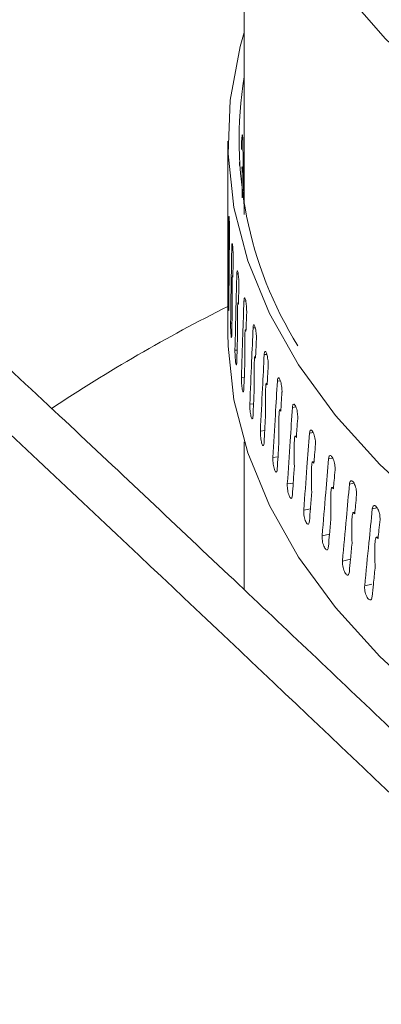
# Model space of a CAD drawing. Extents: x 22 to 39.4, y 23.8 to 34.7.
# Drawn here: x 26.1 to 26.1, y 30.5 to 30.6 of the extents above; entities that cross this region are included whole.
import ezdxf

# ---------------------------------------------------------------- set-up
doc = ezdxf.new("R2010")
doc.units = 0
doc.header["$LTSCALE"] = 0.2
doc.header["$MEASUREMENT"] = 0

# ---------------------------------------------------------------- blocks, each defined once
blk = doc.blocks.new('A$C4188184A')
at = {"color": 7, "linetype": 'Continuous', "lineweight": 15}
for p, q in [((1.91417, 6.88343), (1.91417, 6.815)), ((1.91181, 6.82421), (1.91181, 6.8172)), ((1.91383, 6.82463), (1.91395, 6.82463)), ((1.91346, 6.82074), (1.9135, 6.82074)), ((1.91385, 6.82048), (1.91381, 6.82048)), ((1.91181, 6.81685), (1.91181, 6.81713)), ((1.91182, 6.81261), (1.91181, 6.81685)), ((1.91203, 6.80878), (1.91201, 6.80878)), ((1.91238, 6.80902), (1.91251, 6.80902)), ((1.91181, 6.80563), (1.91181, 6.7966)), ((1.91253, 6.80487), (1.91249, 6.80486)), ((1.91311, 6.80512), (1.9133, 6.80513)), ((1.91187, 6.80198), (1.91196, 6.80198)), ((1.91333, 6.80097), (1.91327, 6.80096)), ((1.91413, 6.80123), (1.91438, 6.80125)), ((1.91221, 6.79807), (1.91241, 6.79807)), ((1.91442, 6.79709), (1.91434, 6.79708)), ((1.91544, 6.79736), (1.91575, 6.79739)), ((1.91284, 6.79416), (1.91315, 6.79417)), ((1.91581, 6.79323), (1.9157, 6.79322)), ((1.91704, 6.79353), (1.91741, 6.79357)), ((1.91376, 6.79026), (1.91418, 6.7903)), ((1.91748, 6.7894), (1.91735, 6.78939)), ((1.91893, 6.78972), (1.91936, 6.78978)), ((1.91498, 6.78639), (1.9155, 6.78644)), ((1.9211, 6.78595), (1.92159, 6.78603)), ((1.91943, 6.78561), (1.91929, 6.78559)), ((1.91649, 6.78254), (1.91712, 6.78262)), ((1.92168, 6.78185), (1.92151, 6.78183)), ((1.92355, 6.78223), (1.9241, 6.78233)), ((1.91417, 6.78099), (1.91417, 6.75977)), ((1.91828, 6.77873), (1.91902, 6.77883)), ((1.92629, 6.77856), (1.92688, 6.77867)), ((1.9242, 6.77815), (1.92401, 6.77811)), ((1.92036, 6.77495), (1.92121, 6.77508)), ((1.927, 6.77449), (1.92679, 6.77445)), ((1.92929, 6.77494), (1.92994, 6.77508)), ((1.92273, 6.77121), (1.92367, 6.77138)), ((1.93008, 6.77089), (1.92985, 6.77084)), ((1.93257, 6.77137), (1.93326, 6.77154)), ((1.92537, 6.76752), (1.92642, 6.76773)), ((1.93342, 6.76735), (1.93317, 6.76729)), ((1.92829, 6.76388), (1.92942, 6.76413)), ((1.93148, 6.7603), (1.93251, 6.76055))]:
    blk.add_line(p, q, dxfattribs=at)
at = {"color": 7, "linetype": 'Continuous', "lineweight": 15, "flags": 128}
for points in [[(2.1799, 6.78537), (2.16507, 6.78338), (2.14999, 6.78196), (2.13474, 6.7811), (2.1194, 6.78081), (2.10407, 6.7811), (2.08881, 6.78196), (2.07373, 6.78338), (2.05891, 6.78537), (2.04442, 6.78791), (2.03035, 6.79097), (2.01678, 6.79456), (2.00379, 6.79864), (1.99144, 6.8032), (1.97981, 6.80821), (1.96895, 6.81363), (1.95894, 6.81945), (1.94983, 6.82562), (1.94166, 6.83212), (1.93449, 6.83891), (1.92835, 6.84594)], [(2.03098, 6.73003), (2.01729, 6.73359), (2.00417, 6.73765), (1.99168, 6.74218), (1.9799, 6.74716), (1.96888, 6.75256), (1.9587, 6.75836), (1.9494, 6.76451), (1.94103, 6.77099), (1.93365, 6.77777), (1.92729, 6.7848), (1.92199, 6.79204), (1.91778, 6.79946), (1.91467, 6.80702), (1.91269, 6.81467), (1.91185, 6.82237), (1.91215, 6.83009), (1.91359, 6.83777), (1.91417, 6.83982)], [(1.91181, 6.7966), (1.91185, 6.79476), (1.91269, 6.78706), (1.91467, 6.77941), (1.91778, 6.77185), (1.92199, 6.76443), (1.92729, 6.75719), (1.93365, 6.75016), (1.94103, 6.74338), (1.9494, 6.7369), (1.9587, 6.73074), (1.96888, 6.72495), (1.9799, 6.71955), (1.99168, 6.71457), (2.00417, 6.71004), (2.01729, 6.70598), (2.03098, 6.70242)]]:
    blk.add_lwpolyline(points, dxfattribs=at)
at = {"color": 7, "linetype": 'Continuous', "lineweight": 15}
for centre, radius, start, end in [((1.96935, 6.82436), 0.05592, 170.6828, 211.9068), ((2.02098, 6.58263), 0.24365, 116.6181, 123.5198)]:
    blk.add_arc(centre, radius, start, end, dxfattribs=at)
for points, knots in [([(2.72408, 6.63069), (2.68657, 6.66865), (2.61156, 6.74455), (2.49892, 6.85377), (2.38624, 6.95955), (2.27356, 7.0615), (2.16159, 7.1591), (2.05036, 7.25238), (1.93994, 7.34131), (1.82966, 7.42675), (1.75632, 7.4805), (1.71965, 7.50738)], [0, 0, 0, 0, 0.112011, 0.22402, 0.336026, 0.448029, 0.560029, 0.670026, 0.78002, 0.890012, 1, 1, 1, 1]), ([(2.73529, 6.62782), (2.72496, 6.63835), (2.70491, 6.65878), (2.67576, 6.68815), (2.64849, 6.71542), (2.62307, 6.74062), (2.59965, 6.76369), (2.57819, 6.78467), (2.55867, 6.80365), (2.54095, 6.82078), (2.52417, 6.83691), (2.50801, 6.85237), (2.49182, 6.86778), (2.47581, 6.88295), (2.45966, 6.89816), (2.44338, 6.91343), (2.41761, 6.93746), (2.38228, 6.9701), (2.33743, 7.01094), (2.29241, 7.05133), (2.25249, 7.08662), (2.2173, 7.11734), (2.18654, 7.14391), (2.15474, 7.17109), (2.12659, 7.19488), (2.10299, 7.21465), (2.0848, 7.22978), (2.06821, 7.24349), (2.05321, 7.25582), (2.03043, 7.27444), (2.0105, 7.29058), (1.99246, 7.30507), (1.98469, 7.31128), (1.97564, 7.31851), (1.96528, 7.32675), (1.95235, 7.33699), (1.9366, 7.3494), (1.91775, 7.36415), (1.8968, 7.38043), (1.87373, 7.39819), (1.84873, 7.41727), (1.82181, 7.43759), (1.79301, 7.45909), (1.76219, 7.48185), (1.74098, 7.49726), (1.73003, 7.50521)], [0, 0, 0, 0, 0.030868, 0.059865, 0.086996, 0.112266, 0.135677, 0.156864, 0.176265, 0.193882, 0.209716, 0.226283, 0.242062, 0.257972, 0.274014, 0.290187, 0.306491, 0.350803, 0.395473, 0.440142, 0.484955, 0.51446, 0.545022, 0.576642, 0.60928, 0.628953, 0.647038, 0.663536, 0.678447, 0.691796, 0.731498, 0.737947, 0.74566, 0.754673, 0.764988, 0.776603, 0.793267, 0.812038, 0.832917, 0.855903, 0.880996, 0.907694, 0.936426, 0.967194, 1, 1, 1, 1]), ([(1.84907, 6.81166), (1.84369, 6.81703), (1.83296, 6.82775), (1.82125, 6.84459), (1.81297, 6.86172), (1.80853, 6.87898), (1.8079, 6.89613), (1.81111, 6.91295), (1.81813, 6.92924), (1.82885, 6.94476), (1.84313, 6.95933), (1.8608, 6.97275), (1.88162, 6.98486), (1.90533, 6.99549), (1.93163, 7.00451), (1.96018, 7.01181), (1.99063, 7.01731), (2.02259, 7.02092), (2.05566, 7.02261), (2.08943, 7.02237), (2.12348, 7.0202), (2.15739, 7.01613), (2.19074, 7.01022), (2.2231, 7.00254), (2.25408, 6.9932), (2.28329, 6.98231), (2.31038, 6.97002), (2.33491, 6.95646), (2.35694, 6.94184), (2.369, 6.93134), (2.37505, 6.92607)], [0, 0, 0, 0, 0.035779, 0.071334, 0.107116, 0.142893, 0.178446, 0.214229, 0.250005, 0.28556, 0.321347, 0.35712, 0.392676, 0.428464, 0.464237, 0.499793, 0.535582, 0.571353, 0.606908, 0.64269, 0.678467, 0.714019, 0.749793, 0.785576, 0.821127, 0.856891, 0.892682, 0.928232, 0.96399, 1, 1, 1, 1]), ([(1.91377, 6.82317), (1.91377, 6.8233), (1.91378, 6.82356), (1.91379, 6.824), (1.91381, 6.82442), (1.91384, 6.82476), (1.91387, 6.825), (1.9139, 6.8251), (1.91393, 6.82506), (1.91394, 6.82489), (1.91395, 6.82471), (1.91395, 6.82463)], [0, 0, 0, 0, 0.11384, 0.22768, 0.341525, 0.455376, 0.569229, 0.683077, 0.796922, 0.910767, 1, 1, 1, 1]), ([(1.91395, 6.82463), (1.91399, 6.82259), (1.91405, 6.81893), (1.91413, 6.81528), (1.91416, 6.81367)], [0, 0, 0, 0, 0.5593858, 1, 1, 1, 1]), ([(1.91377, 6.82298), (1.91377, 6.82302), (1.91377, 6.82308), (1.91377, 6.82314), (1.91377, 6.82317)], [0, 0, 0, 0, 0.561632, 1, 1, 1, 1]), ([(1.91348, 6.82118), (1.91348, 6.82118), (1.91349, 6.82117), (1.9135, 6.821), (1.9135, 6.82082), (1.9135, 6.82074)], [0, 0, 0, 0, 0.307431, 0.695683, 1, 1, 1, 1]), ([(1.91385, 6.82048), (1.91384, 6.82044), (1.91383, 6.82037), (1.91382, 6.82031), (1.91382, 6.82028)], [0, 0, 0, 0, 0.560009, 1, 1, 1, 1]), ([(1.91388, 6.81607), (1.91389, 6.81654), (1.91389, 6.81746), (1.91389, 6.81858), (1.91389, 6.81937), (1.91388, 6.81981), (1.91388, 6.8201), (1.91387, 6.8203), (1.91387, 6.82042), (1.91386, 6.82048), (1.91386, 6.8205), (1.91385, 6.82048), (1.91385, 6.82048)], [0, 0, 0, 0, 0.283776, 0.5670652, 0.704066, 0.7971658, 0.861238, 0.9059174, 0.9534444, 0.972167, 0.9911039, 1, 1, 1, 1]), ([(1.91181, 6.8172), (1.91181, 6.81723), (1.91181, 6.81732), (1.91181, 6.81731), (1.91182, 6.81718), (1.91182, 6.81692), (1.91182, 6.81655), (1.91182, 6.81613), (1.91183, 6.81572), (1.91183, 6.81549), (1.91183, 6.81539)], [0, 0, 0, 0, 0.069811, 0.206929, 0.344046, 0.481165, 0.618288, 0.755415, 0.89254, 1, 1, 1, 1]), ([(1.91183, 6.81521), (1.91183, 6.8147), (1.91182, 6.8138), (1.91182, 6.81289), (1.91182, 6.8125)], [0, 0, 0, 0, 0.560148, 1, 1, 1, 1]), ([(1.91183, 6.81539), (1.91183, 6.81536), (1.91183, 6.81529), (1.91183, 6.81523), (1.91183, 6.81521)], [0, 0, 0, 0, 0.5588299, 1, 1, 1, 1]), ([(1.91182, 6.8127), (1.91182, 6.8127), (1.91182, 6.81272), (1.91182, 6.8127), (1.91182, 6.81257), (1.91181, 6.81179), (1.91182, 6.81029), (1.91182, 6.80894), (1.91182, 6.80832)], [0, 0, 0, 0, 0.012217, 0.028839, 0.059965, 0.159412, 0.6149, 1, 1, 1, 1]), ([(1.91182, 6.8125), (1.91182, 6.81254), (1.91182, 6.8126), (1.91182, 6.81267), (1.91182, 6.8127)], [0, 0, 0, 0, 0.56027, 1, 1, 1, 1]), ([(1.91187, 6.80198), (1.91189, 6.80403), (1.91191, 6.80768), (1.91194, 6.81133), (1.91195, 6.81293)], [0, 0, 0, 0, 0.560611, 1, 1, 1, 1]), ([(1.91195, 6.81293), (1.91195, 6.81303), (1.91196, 6.81324), (1.91197, 6.81338), (1.91198, 6.8134), (1.912, 6.81326), (1.91202, 6.813), (1.91203, 6.81264), (1.91205, 6.81221), (1.91206, 6.81181), (1.91206, 6.81158), (1.91206, 6.81147)], [0, 0, 0, 0, 0.113846, 0.227691, 0.341536, 0.455381, 0.569226, 0.683076, 0.796928, 0.910779, 1, 1, 1, 1]), ([(2.15857, 6.50991), (2.12419, 6.54467), (2.05546, 6.61419), (1.95227, 6.7148), (1.88347, 6.77938), (1.84907, 6.81166)], [0, 0, 0, 0, 0.333461, 0.666794, 1, 1, 1, 1]), ([(1.91206, 6.81129), (1.91205, 6.81078), (1.91204, 6.80988), (1.91203, 6.80898), (1.91203, 6.80858)], [0, 0, 0, 0, 0.560148, 1, 1, 1, 1]), ([(1.91206, 6.81147), (1.91206, 6.81144), (1.91206, 6.81137), (1.91206, 6.81131), (1.91206, 6.81129)], [0, 0, 0, 0, 0.55883, 1, 1, 1, 1]), ([(2.17106, 6.50731), (2.16336, 6.51516), (2.1486, 6.53019), (2.12742, 6.5516), (2.10814, 6.57096), (2.09078, 6.58831), (2.07625, 6.60276), (2.0643, 6.6146), (2.05469, 6.62409), (2.04626, 6.63239), (2.03851, 6.64001), (2.02978, 6.64856), (2.01905, 6.65906), (2.00577, 6.67199), (1.99057, 6.68674), (1.97343, 6.70327), (1.9545, 6.72144), (1.93379, 6.7412), (1.91133, 6.76248), (1.887, 6.78538), (1.87016, 6.80107), (1.86143, 6.8092)], [0, 0, 0, 0, 0.074692, 0.143183, 0.205475, 0.26157, 0.311469, 0.346329, 0.377365, 0.404578, 0.428037, 0.452478, 0.489137, 0.532015, 0.581114, 0.636433, 0.697973, 0.764471, 0.836973, 0.915482, 1, 1, 1, 1]), ([(1.91201, 6.80878), (1.912, 6.80878), (1.912, 6.8088), (1.912, 6.80878), (1.91199, 6.80865), (1.91198, 6.80787), (1.91198, 6.80637), (1.91199, 6.80502), (1.91199, 6.8044)], [0, 0, 0, 0, 0.012211, 0.028841, 0.059945, 0.159176, 0.613334, 1, 1, 1, 1]), ([(1.91203, 6.80858), (1.91202, 6.80862), (1.91202, 6.80868), (1.91201, 6.80875), (1.91201, 6.80878)], [0, 0, 0, 0, 0.56027, 1, 1, 1, 1]), ([(1.91221, 6.79807), (1.91224, 6.80011), (1.91229, 6.80376), (1.91236, 6.80742), (1.91238, 6.80902)], [0, 0, 0, 0, 0.560611, 1, 1, 1, 1]), ([(1.91238, 6.80902), (1.91239, 6.80912), (1.91239, 6.80932), (1.91241, 6.80947), (1.91244, 6.80948), (1.91248, 6.80935), (1.91251, 6.80909), (1.91254, 6.80872), (1.91257, 6.8083), (1.91258, 6.80789), (1.91258, 6.80766), (1.91259, 6.80756)], [0, 0, 0, 0, 0.113846, 0.227691, 0.341536, 0.455381, 0.569226, 0.683076, 0.796928, 0.910779, 1, 1, 1, 1]), ([(1.91182, 6.80832), (1.91181, 6.80756), (1.91181, 6.80666), (1.91181, 6.80576), (1.91181, 6.80563)], [0, 0, 0, 0, 0.8457787, 1, 1, 1, 1]), ([(1.91258, 6.80738), (1.91257, 6.80687), (1.91256, 6.80597), (1.91254, 6.80506), (1.91253, 6.80467)], [0, 0, 0, 0, 0.560148, 1, 1, 1, 1]), ([(1.91259, 6.80756), (1.91259, 6.80753), (1.91259, 6.80746), (1.91258, 6.8074), (1.91258, 6.80738)], [0, 0, 0, 0, 0.55883, 1, 1, 1, 1]), ([(1.91311, 6.80512), (1.91311, 6.80522), (1.91312, 6.80542), (1.91315, 6.80557), (1.9132, 6.80558), (1.91325, 6.80545), (1.9133, 6.80519), (1.91334, 6.80482), (1.91338, 6.8044), (1.9134, 6.804), (1.9134, 6.80376), (1.91341, 6.80366)], [0, 0, 0, 0, 0.113846, 0.227691, 0.341536, 0.455381, 0.569226, 0.683076, 0.796928, 0.910779, 1, 1, 1, 1]), ([(1.91199, 6.8044), (1.91198, 6.80364), (1.91197, 6.80228), (1.91196, 6.80093), (1.91195, 6.80033)], [0, 0, 0, 0, 0.5602293, 1, 1, 1, 1]), ([(1.91249, 6.80486), (1.91249, 6.80487), (1.91248, 6.80488), (1.91248, 6.80486), (1.91246, 6.80474), (1.91244, 6.80395), (1.91245, 6.80246), (1.91245, 6.8011), (1.91245, 6.80048)], [0, 0, 0, 0, 0.012216, 0.028837, 0.059962, 0.159415, 0.61502, 1, 1, 1, 1]), ([(1.91253, 6.80467), (1.91252, 6.8047), (1.91251, 6.80477), (1.9125, 6.80484), (1.91249, 6.80486)], [0, 0, 0, 0, 0.56027, 1, 1, 1, 1]), ([(1.91284, 6.79416), (1.91289, 6.79621), (1.91297, 6.79986), (1.91307, 6.80351), (1.91311, 6.80512)], [0, 0, 0, 0, 0.560611, 1, 1, 1, 1]), ([(1.9134, 6.80348), (1.91339, 6.80297), (1.91336, 6.80207), (1.91334, 6.80116), (1.91333, 6.80077)], [0, 0, 0, 0, 0.560148, 1, 1, 1, 1]), ([(1.91341, 6.80366), (1.91341, 6.80363), (1.91341, 6.80356), (1.9134, 6.8035), (1.9134, 6.80348)], [0, 0, 0, 0, 0.55883, 1, 1, 1, 1]), ([(1.91195, 6.80033), (1.91195, 6.80023), (1.91195, 6.80003), (1.91194, 6.79988), (1.91192, 6.79987), (1.91191, 6.80001), (1.9119, 6.80027), (1.91189, 6.80063), (1.91188, 6.80106), (1.91187, 6.80149), (1.91187, 6.8018), (1.91187, 6.80195), (1.91187, 6.80198)], [0, 0, 0, 0, 0.107371, 0.214742, 0.322113, 0.429483, 0.536854, 0.644229, 0.751606, 0.858982, 0.966351, 1, 1, 1, 1]), ([(1.91413, 6.80123), (1.91413, 6.80133), (1.91415, 6.80153), (1.91419, 6.80168), (1.91424, 6.8017), (1.91431, 6.80156), (1.91438, 6.8013), (1.91444, 6.80094), (1.91449, 6.80052), (1.91451, 6.80012), (1.91452, 6.79988), (1.91452, 6.79978)], [0, 0, 0, 0, 0.113846, 0.227691, 0.341536, 0.455381, 0.569226, 0.683076, 0.796928, 0.910779, 1, 1, 1, 1]), ([(1.91245, 6.80048), (1.91244, 6.79972), (1.91241, 6.79837), (1.91239, 6.79702), (1.91238, 6.79642)], [0, 0, 0, 0, 0.560229, 1, 1, 1, 1]), ([(1.91327, 6.80096), (1.91326, 6.80097), (1.91326, 6.80098), (1.91325, 6.80096), (1.91323, 6.80084), (1.9132, 6.80005), (1.9132, 6.79856), (1.91321, 6.7972), (1.91321, 6.79658)], [0, 0, 0, 0, 0.012187, 0.028935, 0.059946, 0.159171, 0.613127, 1, 1, 1, 1]), ([(1.91333, 6.80077), (1.91332, 6.8008), (1.9133, 6.80087), (1.91328, 6.80093), (1.91327, 6.80096)], [0, 0, 0, 0, 0.56027, 1, 1, 1, 1]), ([(1.91376, 6.79026), (1.91383, 6.79231), (1.91395, 6.79597), (1.91407, 6.79962), (1.91413, 6.80123)], [0, 0, 0, 0, 0.560611, 1, 1, 1, 1]), ([(1.91452, 6.7996), (1.9145, 6.79909), (1.91446, 6.79819), (1.91443, 6.79728), (1.91442, 6.79688)], [0, 0, 0, 0, 0.5601483, 1, 1, 1, 1]), ([(1.91452, 6.79978), (1.91452, 6.79975), (1.91452, 6.79968), (1.91452, 6.79962), (1.91452, 6.7996)], [0, 0, 0, 0, 0.55883, 1, 1, 1, 1]), ([(1.91238, 6.79642), (1.91238, 6.79632), (1.91237, 6.79612), (1.91235, 6.79597), (1.91232, 6.79596), (1.9123, 6.79609), (1.91227, 6.79635), (1.91224, 6.79672), (1.91222, 6.79714), (1.91221, 6.79757), (1.91221, 6.79788), (1.91221, 6.79803), (1.91221, 6.79807)], [0, 0, 0, 0, 0.107371, 0.214742, 0.322113, 0.429483, 0.536854, 0.644229, 0.751606, 0.858982, 0.966351, 1, 1, 1, 1]), ([(1.91434, 6.79708), (1.91433, 6.79708), (1.91433, 6.7971), (1.91431, 6.79708), (1.91429, 6.79695), (1.91425, 6.79617), (1.91425, 6.79467), (1.91426, 6.79332), (1.91426, 6.7927)], [0, 0, 0, 0, 0.0122159, 0.0288372, 0.059962, 0.1594156, 0.6150217, 1, 1, 1, 1]), ([(1.91442, 6.79688), (1.9144, 6.79692), (1.91437, 6.79699), (1.91435, 6.79705), (1.91434, 6.79708)], [0, 0, 0, 0, 0.56027, 1, 1, 1, 1]), ([(1.91498, 6.78639), (1.91506, 6.78844), (1.91521, 6.7921), (1.91537, 6.79576), (1.91544, 6.79736)], [0, 0, 0, 0, 0.560611, 1, 1, 1, 1]), ([(1.91544, 6.79736), (1.91545, 6.79746), (1.91546, 6.79767), (1.91551, 6.79782), (1.91558, 6.79783), (1.91566, 6.7977), (1.91575, 6.79744), (1.91582, 6.79708), (1.91588, 6.79666), (1.91592, 6.79626), (1.91592, 6.79603), (1.91592, 6.79593)], [0, 0, 0, 0, 0.113846, 0.227691, 0.341536, 0.455381, 0.569226, 0.683076, 0.796928, 0.910779, 1, 1, 1, 1]), ([(1.91321, 6.79658), (1.91319, 6.79582), (1.91316, 6.79447), (1.91312, 6.79311), (1.9131, 6.79252)], [0, 0, 0, 0, 0.560229, 1, 1, 1, 1]), ([(1.91592, 6.79574), (1.9159, 6.79523), (1.91585, 6.79433), (1.91581, 6.79342), (1.9158, 6.79302)], [0, 0, 0, 0, 0.560148, 1, 1, 1, 1]), ([(1.91592, 6.79593), (1.91592, 6.79589), (1.91592, 6.79582), (1.91592, 6.79577), (1.91592, 6.79574)], [0, 0, 0, 0, 0.55883, 1, 1, 1, 1]), ([(1.9131, 6.79252), (1.9131, 6.79242), (1.91309, 6.79222), (1.91306, 6.79206), (1.91302, 6.79205), (1.91297, 6.79218), (1.91293, 6.79245), (1.91289, 6.79281), (1.91286, 6.79323), (1.91284, 6.79367), (1.91284, 6.79398), (1.91284, 6.79412), (1.91284, 6.79416)], [0, 0, 0, 0, 0.107371, 0.214742, 0.322113, 0.429483, 0.536854, 0.644229, 0.751606, 0.858982, 0.966351, 1, 1, 1, 1]), ([(1.9157, 6.79322), (1.91569, 6.79322), (1.91568, 6.79324), (1.91567, 6.79322), (1.91564, 6.79309), (1.91559, 6.79231), (1.91559, 6.79081), (1.9156, 6.78946), (1.91561, 6.78883)], [0, 0, 0, 0, 0.012186, 0.028935, 0.059944, 0.159161, 0.613175, 1, 1, 1, 1]), ([(1.9158, 6.79302), (1.91578, 6.79306), (1.91574, 6.79313), (1.91571, 6.79319), (1.9157, 6.79322)], [0, 0, 0, 0, 0.56027, 1, 1, 1, 1]), ([(1.91649, 6.78254), (1.91659, 6.7846), (1.91677, 6.78826), (1.91696, 6.79192), (1.91704, 6.79353)], [0, 0, 0, 0, 0.560611, 1, 1, 1, 1]), ([(1.91704, 6.79353), (1.91705, 6.79363), (1.91707, 6.79383), (1.91713, 6.79398), (1.91721, 6.794), (1.91731, 6.79387), (1.91741, 6.79361), (1.9175, 6.79325), (1.91757, 6.79283), (1.91761, 6.79243), (1.91761, 6.7922), (1.91762, 6.7921)], [0, 0, 0, 0, 0.113846, 0.227691, 0.341536, 0.455381, 0.569226, 0.683076, 0.796928, 0.910779, 1, 1, 1, 1]), ([(1.91426, 6.7927), (1.91424, 6.79194), (1.91419, 6.79058), (1.91414, 6.78923), (1.91412, 6.78863)], [0, 0, 0, 0, 0.560229, 1, 1, 1, 1]), ([(1.91761, 6.79191), (1.91758, 6.7914), (1.91754, 6.7905), (1.91749, 6.78959), (1.91747, 6.78919)], [0, 0, 0, 0, 0.560148, 1, 1, 1, 1]), ([(1.91762, 6.7921), (1.91762, 6.79206), (1.91762, 6.792), (1.91761, 6.79194), (1.91761, 6.79191)], [0, 0, 0, 0, 0.55883, 1, 1, 1, 1]), ([(1.91412, 6.78863), (1.91412, 6.78853), (1.9141, 6.78833), (1.91406, 6.78818), (1.91401, 6.78816), (1.91395, 6.78829), (1.91389, 6.78856), (1.91383, 6.78892), (1.91379, 6.78934), (1.91376, 6.78977), (1.91376, 6.79008), (1.91376, 6.79023), (1.91376, 6.79026)], [0, 0, 0, 0, 0.107371, 0.214742, 0.322113, 0.429483, 0.536854, 0.644229, 0.751606, 0.858982, 0.966351, 1, 1, 1, 1]), ([(1.91893, 6.78972), (1.91894, 6.78982), (1.91896, 6.79002), (1.91903, 6.79018), (1.91913, 6.7902), (1.91924, 6.79007), (1.91936, 6.78981), (1.91946, 6.78946), (1.91954, 6.78904), (1.91959, 6.78864), (1.91959, 6.78841), (1.9196, 6.7883)], [0, 0, 0, 0, 0.113846, 0.227691, 0.341536, 0.455381, 0.569226, 0.683076, 0.796928, 0.910779, 1, 1, 1, 1]), ([(1.91561, 6.78883), (1.91558, 6.78807), (1.91552, 6.78672), (1.91546, 6.78536), (1.91543, 6.78476)], [0, 0, 0, 0, 0.5602293, 1, 1, 1, 1]), ([(1.91735, 6.78939), (1.91734, 6.78939), (1.91733, 6.78941), (1.91731, 6.78938), (1.91728, 6.78926), (1.91722, 6.78847), (1.91722, 6.78698), (1.91724, 6.78562), (1.91724, 6.785)], [0, 0, 0, 0, 0.0122249, 0.0288054, 0.0598493, 0.1588659, 0.6116861, 1, 1, 1, 1]), ([(1.91747, 6.78919), (1.91744, 6.78923), (1.9174, 6.78929), (1.91737, 6.78936), (1.91735, 6.78939)], [0, 0, 0, 0, 0.56027, 1, 1, 1, 1]), ([(1.91828, 6.77873), (1.9184, 6.78078), (1.91861, 6.78445), (1.91883, 6.78811), (1.91893, 6.78972)], [0, 0, 0, 0, 0.560611, 1, 1, 1, 1]), ([(1.91959, 6.78812), (1.91956, 6.78761), (1.9195, 6.7867), (1.91945, 6.7858), (1.91942, 6.7854)], [0, 0, 0, 0, 0.560148, 1, 1, 1, 1]), ([(1.9196, 6.7883), (1.9196, 6.78827), (1.9196, 6.7882), (1.91959, 6.78814), (1.91959, 6.78812)], [0, 0, 0, 0, 0.55883, 1, 1, 1, 1]), ([(1.91543, 6.78476), (1.91542, 6.78466), (1.91541, 6.78446), (1.91536, 6.78431), (1.91529, 6.78429), (1.91521, 6.78443), (1.91513, 6.78469), (1.91507, 6.78505), (1.91501, 6.78547), (1.91498, 6.7859), (1.91497, 6.78621), (1.91498, 6.78636), (1.91498, 6.78639)], [0, 0, 0, 0, 0.107371, 0.214742, 0.322113, 0.429483, 0.536854, 0.644229, 0.751606, 0.858982, 0.966351, 1, 1, 1, 1]), ([(1.92036, 6.77495), (1.9205, 6.777), (1.92074, 6.78067), (1.92099, 6.78434), (1.9211, 6.78595)], [0, 0, 0, 0, 0.560611, 1, 1, 1, 1]), ([(1.9211, 6.78595), (1.92111, 6.78606), (1.92113, 6.78626), (1.92122, 6.78641), (1.92133, 6.78643), (1.92146, 6.78631), (1.92159, 6.78606), (1.92171, 6.7857), (1.9218, 6.78529), (1.92185, 6.78488), (1.92186, 6.78465), (1.92186, 6.78455)], [0, 0, 0, 0, 0.113846, 0.227691, 0.341536, 0.455381, 0.569226, 0.683076, 0.796928, 0.910779, 1, 1, 1, 1]), ([(1.91724, 6.785), (1.9172, 6.78424), (1.91713, 6.78288), (1.91706, 6.78152), (1.91703, 6.78093)], [0, 0, 0, 0, 0.560229, 1, 1, 1, 1]), ([(1.91929, 6.78559), (1.91928, 6.78559), (1.91927, 6.78561), (1.91924, 6.78558), (1.91921, 6.78546), (1.91914, 6.78467), (1.91914, 6.78317), (1.91916, 6.78182), (1.91916, 6.7812)], [0, 0, 0, 0, 0.0122169, 0.0288381, 0.059963, 0.1593913, 0.6149393, 1, 1, 1, 1]), ([(1.91942, 6.7854), (1.9194, 6.78543), (1.91935, 6.7855), (1.91931, 6.78556), (1.91929, 6.78559)], [0, 0, 0, 0, 0.5602704, 1, 1, 1, 1]), ([(1.92185, 6.78436), (1.92182, 6.78386), (1.92175, 6.78295), (1.92169, 6.78204), (1.92166, 6.78164)], [0, 0, 0, 0, 0.560148, 1, 1, 1, 1]), ([(1.92186, 6.78455), (1.92186, 6.78452), (1.92186, 6.78445), (1.92186, 6.78439), (1.92185, 6.78436)], [0, 0, 0, 0, 0.55883, 1, 1, 1, 1]), ([(1.91703, 6.78093), (1.91702, 6.78083), (1.917, 6.78062), (1.91694, 6.78047), (1.91686, 6.78045), (1.91677, 6.78058), (1.91667, 6.78084), (1.91659, 6.7812), (1.91653, 6.78162), (1.91649, 6.78205), (1.91648, 6.78236), (1.91649, 6.78251), (1.91649, 6.78254)], [0, 0, 0, 0, 0.107371, 0.214742, 0.322113, 0.429483, 0.536854, 0.644229, 0.751606, 0.858982, 0.966351, 1, 1, 1, 1]), ([(1.92151, 6.78183), (1.9215, 6.78183), (1.92149, 6.78185), (1.92146, 6.78182), (1.92142, 6.7817), (1.92134, 6.78091), (1.92134, 6.77941), (1.92136, 6.77806), (1.92137, 6.77744)], [0, 0, 0, 0, 0.012187, 0.028935, 0.059945, 0.159163, 0.6131, 1, 1, 1, 1]), ([(1.92166, 6.78164), (1.92163, 6.78168), (1.92158, 6.78174), (1.92153, 6.7818), (1.92151, 6.78183)], [0, 0, 0, 0, 0.56027, 1, 1, 1, 1]), ([(1.92273, 6.77121), (1.92288, 6.77327), (1.92315, 6.77694), (1.92343, 6.78062), (1.92355, 6.78223)], [0, 0, 0, 0, 0.560611, 1, 1, 1, 1]), ([(1.92355, 6.78223), (1.92357, 6.78233), (1.92359, 6.78254), (1.92369, 6.78269), (1.92381, 6.78272), (1.92395, 6.78259), (1.9241, 6.78234), (1.92423, 6.78199), (1.92434, 6.78158), (1.9244, 6.78117), (1.9244, 6.78094), (1.92441, 6.78084)], [0, 0, 0, 0, 0.113846, 0.227691, 0.341536, 0.455381, 0.569226, 0.683076, 0.796928, 0.910779, 1, 1, 1, 1]), ([(1.91916, 6.7812), (1.91912, 6.78044), (1.91903, 6.77908), (1.91895, 6.77772), (1.91892, 6.77712)], [0, 0, 0, 0, 0.5602293, 1, 1, 1, 1]), ([(1.9244, 6.78066), (1.92436, 6.78015), (1.92429, 6.77924), (1.92422, 6.77833), (1.92418, 6.77793)], [0, 0, 0, 0, 0.560148, 1, 1, 1, 1]), ([(1.92441, 6.78084), (1.92441, 6.78081), (1.9244, 6.78074), (1.9244, 6.78068), (1.9244, 6.78066)], [0, 0, 0, 0, 0.55883, 1, 1, 1, 1]), ([(1.91892, 6.77712), (1.91891, 6.77702), (1.91889, 6.77682), (1.91881, 6.77666), (1.91872, 6.77665), (1.91861, 6.77677), (1.9185, 6.77703), (1.9184, 6.77739), (1.91833, 6.77781), (1.91828, 6.77824), (1.91827, 6.77855), (1.91828, 6.77869), (1.91828, 6.77873)], [0, 0, 0, 0, 0.107371, 0.214742, 0.322113, 0.429483, 0.536854, 0.644229, 0.751606, 0.858982, 0.966351, 1, 1, 1, 1]), ([(1.92629, 6.77856), (1.9263, 6.77866), (1.92633, 6.77886), (1.92643, 6.77902), (1.92657, 6.77905), (1.92673, 6.77893), (1.92689, 6.77868), (1.92704, 6.77833), (1.92715, 6.77792), (1.92722, 6.77752), (1.92722, 6.77729), (1.92723, 6.77719)], [0, 0, 0, 0, 0.1138455, 0.2276911, 0.3415362, 0.4553807, 0.5692263, 0.6830757, 0.7969283, 0.9107789, 1, 1, 1, 1]), ([(1.92137, 6.77744), (1.92132, 6.77667), (1.92122, 6.77531), (1.92113, 6.77395), (1.92109, 6.77335)], [0, 0, 0, 0, 0.5602293, 1, 1, 1, 1]), ([(1.92401, 6.77811), (1.92401, 6.77812), (1.92399, 6.77813), (1.92396, 6.77811), (1.92391, 6.77798), (1.92382, 6.77719), (1.92383, 6.77569), (1.92385, 6.77434), (1.92386, 6.77372)], [0, 0, 0, 0, 0.012187, 0.028935, 0.059945, 0.159163, 0.6131, 1, 1, 1, 1]), ([(1.92418, 6.77793), (1.92415, 6.77796), (1.92409, 6.77803), (1.92404, 6.77809), (1.92401, 6.77811)], [0, 0, 0, 0, 0.5602704, 1, 1, 1, 1]), ([(1.92537, 6.76752), (1.92554, 6.76958), (1.92584, 6.77326), (1.92615, 6.77694), (1.92629, 6.77856)], [0, 0, 0, 0, 0.560611, 1, 1, 1, 1]), ([(1.92722, 6.777), (1.92718, 6.77649), (1.9271, 6.77558), (1.92702, 6.77467), (1.92698, 6.77427)], [0, 0, 0, 0, 0.560148, 1, 1, 1, 1]), ([(1.92723, 6.77719), (1.92723, 6.77715), (1.92723, 6.77708), (1.92722, 6.77702), (1.92722, 6.777)], [0, 0, 0, 0, 0.55883, 1, 1, 1, 1]), ([(1.92109, 6.77335), (1.92108, 6.77325), (1.92105, 6.77305), (1.92097, 6.77289), (1.92086, 6.77287), (1.92074, 6.773), (1.92061, 6.77325), (1.9205, 6.77361), (1.92041, 6.77403), (1.92036, 6.77446), (1.92035, 6.77477), (1.92036, 6.77491), (1.92036, 6.77495)], [0, 0, 0, 0, 0.107371, 0.214742, 0.322113, 0.429483, 0.536854, 0.644229, 0.751606, 0.858982, 0.966351, 1, 1, 1, 1]), ([(1.92679, 6.77445), (1.92679, 6.77445), (1.92677, 6.77446), (1.92674, 6.77444), (1.92668, 6.77431), (1.92659, 6.77352), (1.92659, 6.77202), (1.92661, 6.77067), (1.92662, 6.77005)], [0, 0, 0, 0, 0.0122117, 0.0288417, 0.0599454, 0.159177, 0.6133369, 1, 1, 1, 1]), ([(1.92698, 6.77427), (1.92695, 6.7743), (1.92688, 6.77436), (1.92682, 6.77442), (1.92679, 6.77445)], [0, 0, 0, 0, 0.56027, 1, 1, 1, 1]), ([(1.92829, 6.76388), (1.92847, 6.76595), (1.92881, 6.76963), (1.92915, 6.77332), (1.92929, 6.77494)], [0, 0, 0, 0, 0.560611, 1, 1, 1, 1]), ([(1.92929, 6.77494), (1.92931, 6.77504), (1.92934, 6.77524), (1.92946, 6.7754), (1.92961, 6.77543), (1.92978, 6.77532), (1.92995, 6.77507), (1.93011, 6.77472), (1.93024, 6.77431), (1.93031, 6.77391), (1.93032, 6.77368), (1.93032, 6.77358)], [0, 0, 0, 0, 0.1138455, 0.2276911, 0.3415362, 0.4553807, 0.5692263, 0.6830757, 0.7969283, 0.9107789, 1, 1, 1, 1]), ([(1.92386, 6.77372), (1.9238, 6.77296), (1.92369, 6.77159), (1.92359, 6.77023), (1.92354, 6.76963)], [0, 0, 0, 0, 0.560229, 1, 1, 1, 1]), ([(1.93031, 6.7734), (1.93027, 6.77289), (1.93018, 6.77197), (1.93009, 6.77106), (1.93006, 6.77066)], [0, 0, 0, 0, 0.560148, 1, 1, 1, 1]), ([(1.93032, 6.77358), (1.93032, 6.77355), (1.93032, 6.77348), (1.93032, 6.77342), (1.93031, 6.7734)], [0, 0, 0, 0, 0.55883, 1, 1, 1, 1]), ([(1.93257, 6.77137), (1.93259, 6.77148), (1.93262, 6.77168), (1.93275, 6.77184), (1.93291, 6.77188), (1.9331, 6.77176), (1.93329, 6.77152), (1.93346, 6.77118), (1.9336, 6.77077), (1.93367, 6.77037), (1.93368, 6.77014), (1.93369, 6.77004)], [0, 0, 0, 0, 0.113846, 0.227691, 0.341536, 0.455381, 0.569226, 0.683076, 0.796928, 0.910779, 1, 1, 1, 1]), ([(1.92354, 6.76963), (1.92353, 6.76953), (1.9235, 6.76933), (1.92341, 6.76917), (1.92329, 6.76915), (1.92315, 6.76927), (1.92301, 6.76952), (1.92288, 6.76987), (1.92278, 6.77029), (1.92273, 6.77072), (1.92271, 6.77103), (1.92272, 6.77117), (1.92273, 6.77121)], [0, 0, 0, 0, 0.107371, 0.214742, 0.322113, 0.429483, 0.536854, 0.644229, 0.751606, 0.858982, 0.966351, 1, 1, 1, 1]), ([(1.92985, 6.77084), (1.92984, 6.77084), (1.92982, 6.77085), (1.92978, 6.77083), (1.92973, 6.7707), (1.92962, 6.76991), (1.92963, 6.76841), (1.92965, 6.76706), (1.92966, 6.76644)], [0, 0, 0, 0, 0.012213, 0.028843, 0.059948, 0.159191, 0.613389, 1, 1, 1, 1]), ([(1.93006, 6.77066), (1.93002, 6.77069), (1.92995, 6.77075), (1.92988, 6.77081), (1.92985, 6.77084)], [0, 0, 0, 0, 0.56027, 1, 1, 1, 1]), ([(1.93148, 6.7603), (1.93168, 6.76237), (1.93204, 6.76606), (1.93241, 6.76975), (1.93257, 6.77137)], [0, 0, 0, 0, 0.560611, 1, 1, 1, 1]), ([(1.92662, 6.77005), (1.92656, 6.76929), (1.92644, 6.76792), (1.92632, 6.76656), (1.92627, 6.76596)], [0, 0, 0, 0, 0.560229, 1, 1, 1, 1]), ([(1.93368, 6.76986), (1.93362, 6.76934), (1.93353, 6.76843), (1.93344, 6.76752), (1.9334, 6.76711)], [0, 0, 0, 0, 0.560148, 1, 1, 1, 1]), ([(1.93369, 6.77004), (1.93369, 6.77001), (1.93369, 6.76994), (1.93368, 6.76988), (1.93368, 6.76986)], [0, 0, 0, 0, 0.55883, 1, 1, 1, 1]), ([(1.92627, 6.76596), (1.92626, 6.76585), (1.92623, 6.76565), (1.92613, 6.76549), (1.92599, 6.76547), (1.92584, 6.76559), (1.92568, 6.76584), (1.92554, 6.76619), (1.92543, 6.7666), (1.92537, 6.76703), (1.92536, 6.76734), (1.92537, 6.76748), (1.92537, 6.76752)], [0, 0, 0, 0, 0.107371, 0.2147421, 0.3221127, 0.4294828, 0.5368539, 0.6442285, 0.7516062, 0.858982, 0.9663512, 1, 1, 1, 1]), ([(1.92966, 6.76644), (1.92959, 6.76567), (1.92946, 6.7643), (1.92933, 6.76294), (1.92928, 6.76233)], [0, 0, 0, 0, 0.560229, 1, 1, 1, 1]), ([(1.93317, 6.76729), (1.93316, 6.76729), (1.93314, 6.7673), (1.9331, 6.76728), (1.93304, 6.76715), (1.93293, 6.76635), (1.93293, 6.76485), (1.93296, 6.7635), (1.93297, 6.76288)], [0, 0, 0, 0, 0.012213, 0.028843, 0.059947, 0.159187, 0.613376, 1, 1, 1, 1]), ([(1.9334, 6.76711), (1.93336, 6.76715), (1.93328, 6.7672), (1.93321, 6.76726), (1.93317, 6.76729)], [0, 0, 0, 0, 0.56027, 1, 1, 1, 1]), ([(1.92928, 6.76233), (1.92926, 6.76223), (1.92923, 6.76203), (1.92912, 6.76187), (1.92897, 6.76184), (1.9288, 6.76196), (1.92863, 6.7622), (1.92848, 6.76255), (1.92836, 6.76296), (1.92829, 6.76339), (1.92827, 6.7637), (1.92828, 6.76384), (1.92829, 6.76388)], [0, 0, 0, 0, 0.107371, 0.214742, 0.322113, 0.429483, 0.536854, 0.644229, 0.751606, 0.858982, 0.966351, 1, 1, 1, 1]), ([(1.93297, 6.76288), (1.93289, 6.76211), (1.93275, 6.76074), (1.93261, 6.75938), (1.93255, 6.75877)], [0, 0, 0, 0, 0.5602293, 1, 1, 1, 1]), ([(1.93255, 6.75877), (1.93254, 6.75867), (1.9325, 6.75847), (1.93238, 6.7583), (1.93222, 6.75827), (1.93204, 6.75839), (1.93185, 6.75863), (1.93168, 6.75897), (1.93155, 6.75938), (1.93148, 6.75981), (1.93146, 6.76012), (1.93147, 6.76026), (1.93148, 6.7603)], [0, 0, 0, 0, 0.107371, 0.214742, 0.322113, 0.429483, 0.536854, 0.644229, 0.751606, 0.858982, 0.966351, 1, 1, 1, 1])]:
    blk.add_open_spline(points, degree=3, knots=knots, dxfattribs=at)

msp = doc.modelspace()

# ---------------------------------------------------------------- block references
at = {"lineweight": 0}
msp.add_blockref('A$C4188184A', (24.206, 23.78078), dxfattribs=at)

doc.saveas('drawing.dxf')
